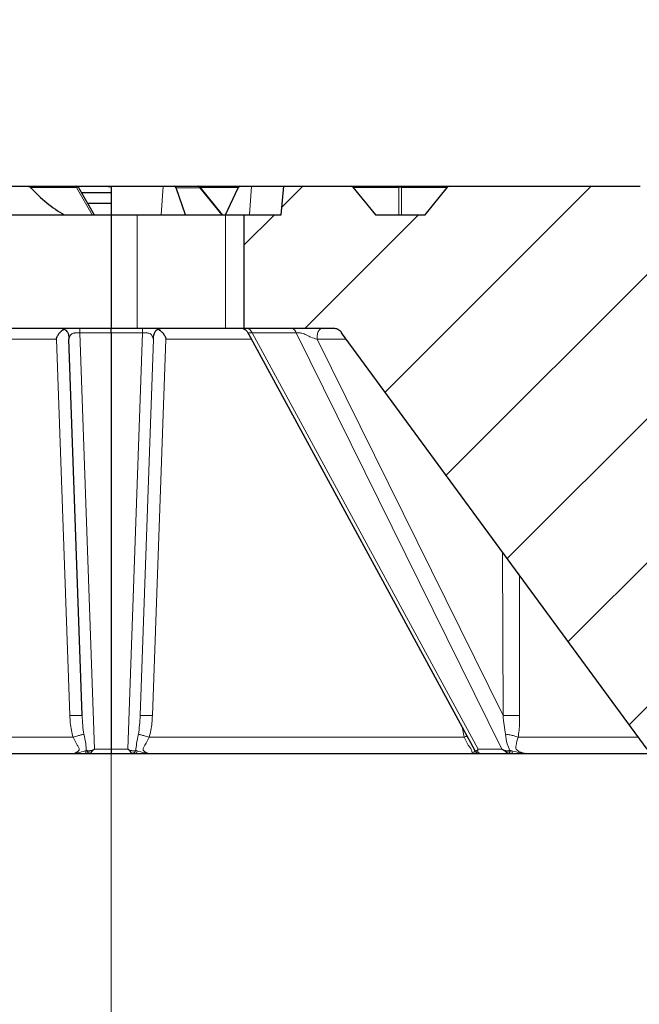
# Model space of a CAD drawing. Units: millimetres. Extents: x 0 to 440, y 0 to 297.
# Drawn here: x 123 to 136, y 67 to 88 of the extents above; entities that cross this region are included whole.
import ezdxf

# ---------------------------------------------------------------- set-up
doc = ezdxf.new("R2010")
doc.units = ezdxf.units.MM
doc.styles.add('SLDTEXTSTYLE0', font='TXT', dxfattribs={"width": 0.605})
doc.dimstyles.new('SLDDIMSTYLE3', dxfattribs={"dimtxt": 3.5, "dimasz": 3.5, "dimexe": 0, "dimexo": 0.0625, "dimgap": 0.875, "dimtad": 1, "dimlfac": 8, "dimrnd": 1e-09, "dimzin": 12, "dimdsep": 46, "dimtxsty": 'SLDTEXTSTYLE0', "dimsah": 1, "dimcen": 0.09, "dimadec": 0, "dimazin": 3, "dimtol": 1, "dimtm": 2, "dimtfac": 1, "dimtdec": 0, "dimtofl": 0, "dimtmove": 0, "dimatfit": 3, "dimfxl": 0, "dimfrac": 2, "dimtolj": 1, "dimarcsym": 0})
doc.dimstyles.new('SLDDIMSTYLE4', dxfattribs={"dimtxt": 3.5, "dimasz": 3.5, "dimexe": 0, "dimexo": 0.0625, "dimgap": 0.875, "dimtad": 1, "dimdec": 0, "dimlfac": 8, "dimrnd": 1e-09, "dimzin": 12, "dimdsep": 46, "dimtxsty": 'SLDTEXTSTYLE0', "dimsah": 1, "dimcen": 0.09, "dimadec": 0, "dimazin": 3, "dimtol": 1, "dimtp": 2, "dimtm": 2, "dimtfac": 1, "dimtdec": 0, "dimtofl": 0, "dimtmove": 0, "dimatfit": 3, "dimfxl": 0, "dimfrac": 2, "dimtolj": 1, "dimarcsym": 0})

# ---------------------------------------------------------------- blocks, each defined once
blk = doc.blocks.new('_D_5')
at = {"color": 7, "linetype": 'Continuous', "lineweight": 0}
for p, q in [((81.705, 84.073), (81.705, 91.406)), ((167.955, 84.073), (167.955, 91.406)), ((81.705, 90.406), (167.955, 90.406))]:
    blk.add_line(p, q, dxfattribs=at)
at = {"color": 7, "linetype": 'Continuous', "lineweight": 18}
for points in [[(81.705, 90.406), (85.205, 89.868), (85.205, 90.944)], [(167.955, 90.406), (164.455, 90.944), (164.455, 89.868)]]:
    blk.add_solid(points, dxfattribs=at)
at = {"color": 7, "linetype": 'Continuous', "lineweight": 18, "attachment_point": 1, "style": 'SLDTEXTSTYLE0'}
for s, insert, char_height in [('0', (130.946, 97.025), 2.45), ('%%c', (117.179, 94.918), 3.5), ('690', (122.351, 94.918), 3.5), ('2', (130.946, 93.868), 2.45), ('-', (130.027, 93.868), 2.45)]:
    blk.add_mtext(s, dxfattribs=dict(at, insert=insert, char_height=char_height))
blk = doc.blocks.new('_D_6')
at = {"color": 7, "linetype": 'Continuous', "lineweight": 0}
for p, q in [((79.6, 84.698), (79.6, 98.648)), ((170.06, 84.698), (170.06, 98.648)), ((79.6, 97.648), (170.06, 97.648))]:
    blk.add_line(p, q, dxfattribs=at)
at = {"color": 7, "linetype": 'Continuous', "lineweight": 18}
for points in [[(79.6, 97.648), (83.1, 97.109), (83.1, 98.186)], [(170.06, 97.648), (166.56, 98.186), (166.56, 97.109)]]:
    blk.add_solid(points, dxfattribs=at)
at = {"color": 7, "linetype": 'Continuous', "lineweight": 18, "attachment_point": 1, "style": 'SLDTEXTSTYLE0'}
for s, insert, char_height in [('%%c', (116.715, 102.16), 3.5), ('724', (121.887, 102.16), 3.5), ('±2', (129.562, 101.109), 2.45)]:
    blk.add_mtext(s, dxfattribs=dict(at, insert=insert, char_height=char_height))

msp = doc.modelspace()

# ---------------------------------------------------------------- hatches: boundary and pattern name
at = {"linetype": 'Continuous', "lineweight": 18}
h = msp.add_hatch(dxfattribs=at)
h.set_pattern_fill('DIN 201 Grauguss', scale=0.5, style=0, pattern_type=2)
h.set_pattern_definition([(45, (0, 0), (-1.5875, 1.5875), [])])
edge = h.paths.add_edge_path(flags=0)
edge.add_ellipse((130.1122, 84.548), major_axis=(-0.0707, 0), ratio=0.7071079, start_angle=269.98622, end_angle=270)
edge.add_line((130.1122, 84.598), (128.6318, 84.598))
edge.add_spline(control_points=[(128.6318, 84.598), (128.6125, 84.3896), (128.5932, 84.1813), (128.5739, 83.973)], knot_values=[0.0000002, 0.0000002, 0.0000002, 0.0000002, 0.0050216, 0.0050216, 0.0050216, 0.0050216], weights=[1, 1, 1, 1], degree=3, periodic=0)
edge.add_line((128.5739, 83.973), (127.7615, 83.973))
edge.add_line((127.7615, 83.973), (127.7615, 81.473))
edge.add_line((127.7615, 81.473), (129.703, 81.473))
edge.add_spline(control_points=[(129.703, 81.473), (129.7259, 81.473), (129.7489, 81.473), (129.8001, 81.4677), (129.8429, 81.446), (129.8775, 81.4078), (129.891, 81.3893), (129.9046, 81.3708)], knot_values=[0, 0, 0, 0, 0, 0, 0.5, 0.5, 1, 1, 1, 1, 1, 1], weights=[1, 1, 1, 1, 1, 1, 1, 1], degree=5, periodic=0)
edge.add_line((129.9046, 81.3708), (136.6298, 72.2001))
edge.add_spline(control_points=[(136.6298, 72.2001), (136.6433, 72.1816), (136.6569, 72.1631), (136.6914, 72.125), (136.7343, 72.1032), (136.7855, 72.098), (136.8084, 72.098), (136.8314, 72.098)], knot_values=[0, 0, 0, 0, 0, 0, 0.5, 0.5, 1, 1, 1, 1, 1, 1], weights=[1, 1, 1, 1, 1, 1, 1, 1], degree=5, periodic=0)
edge.add_line((136.8314, 72.098), (139.3781, 72.098))
edge.add_spline(control_points=[(139.3781, 72.098), (139.4389, 72.098), (139.4997, 72.098), (139.634, 72.123), (139.7165, 72.2021), (139.7474, 72.3351), (139.7501, 72.3959), (139.7527, 72.4566)], knot_values=[0, 0, 0, 0, 0, 0, 0.5, 0.5, 1, 1, 1, 1, 1, 1], weights=[1, 1, 1, 1, 1, 1, 1, 1], degree=5, periodic=0)
edge.add_line((139.7527, 72.4566), (140.1851, 82.3643))
edge.add_spline(control_points=[(140.1851, 82.3643), (140.1878, 82.4251), (140.1904, 82.4858), (140.2213, 82.6189), (140.3039, 82.6979), (140.4382, 82.723), (140.499, 82.723), (140.5598, 82.723)], knot_values=[0, 0, 0, 0, 0, 0, 0.5, 0.5, 1, 1, 1, 1, 1, 1], weights=[1, 1, 1, 1, 1, 1, 1, 1], degree=5, periodic=0)
edge.add_line((140.5598, 82.723), (156.6402, 82.723))
edge.add_spline(control_points=[(156.6402, 82.723), (156.6945, 82.723), (156.7498, 82.7217), (156.8025, 82.7085), (156.8308, 82.7015), (156.8586, 82.691), (156.8837, 82.6761), (156.9091, 82.6611), (156.932, 82.6409), (156.9496, 82.6173), (156.9648, 82.5971), (156.9766, 82.5743), (156.9856, 82.5507), (157.0019, 82.5077), (157.0092, 82.4613), (157.0124, 82.4155), (157.0136, 82.3973), (157.0143, 82.3792), (157.0149, 82.3611)], knot_values=[0, 0, 0, 0, 0.0013036, 0.0013036, 0.0013036, 0.0020011, 0.0020011, 0.0020011, 0.0027105, 0.0027105, 0.0027105, 0.0033131, 0.0033131, 0.0033131, 0.004416, 0.004416, 0.004416, 0.0048484, 0.0048484, 0.0048484, 0.0048484], weights=[1, 1, 1, 1, 1, 1, 1, 1, 1, 1, 1, 1, 1, 1, 1, 1, 1, 1, 1], degree=3, periodic=0)
edge.add_spline(control_points=[(157.0149, 82.3611), (157.0721, 80.7247), (157.1292, 79.0884), (157.1864, 77.4521), (157.2341, 76.0841), (157.2819, 74.716), (157.3297, 73.348)], knot_values=[0.0000502, 0.0000502, 0.0000502, 0.0000502, 0.0393457, 0.0393457, 0.0393457, 0.0721989, 0.0721989, 0.0721989, 0.0721989], weights=[1, 1, 1, 1, 1, 1, 1], degree=3, periodic=0)
edge.add_line((157.3297, 73.348), (161.5797, 73.348))
edge.add_spline(control_points=[(161.5797, 73.348), (161.6298, 74.7836), (161.6799, 76.2192), (161.7301, 77.6548), (161.7849, 79.2236), (161.8396, 80.7923), (161.8944, 82.3611)], knot_values=[0.0000002, 0.0000002, 0.0000002, 0.0000002, 0.0344762, 0.0344762, 0.0344762, 0.0721488, 0.0721488, 0.0721488, 0.0721488], weights=[1, 1, 1, 1, 1, 1, 1], degree=3, periodic=0)
edge.add_spline(control_points=[(161.8944, 82.3611), (161.8963, 82.4153), (161.8995, 82.4706), (161.9145, 82.5228), (161.9226, 82.5508), (161.934, 82.5783), (161.9497, 82.6028), (161.9656, 82.6276), (161.9867, 82.6498), (162.0108, 82.6666), (162.0316, 82.681), (162.0548, 82.6921), (162.0787, 82.7003), (162.1222, 82.7151), (162.1688, 82.7207), (162.2147, 82.7223), (162.2329, 82.7229), (162.251, 82.723), (162.2692, 82.723)], knot_values=[0, 0, 0, 0, 0.0013036, 0.0013036, 0.0013036, 0.0020011, 0.0020011, 0.0020011, 0.0027105, 0.0027105, 0.0027105, 0.0033131, 0.0033131, 0.0033131, 0.004416, 0.004416, 0.004416, 0.0048484, 0.0048484, 0.0048484, 0.0048484], weights=[1, 1, 1, 1, 1, 1, 1, 1, 1, 1, 1, 1, 1, 1, 1, 1, 1, 1, 1], degree=3, periodic=0)
edge.add_line((162.2692, 82.723), (162.3669, 82.723))
edge.add_spline(control_points=[(162.3669, 82.723), (162.4277, 82.723), (162.4885, 82.723), (162.6228, 82.6979), (162.7054, 82.6189), (162.7363, 82.4858), (162.7389, 82.4251), (162.7416, 82.3643)], knot_values=[0, 0, 0, 0, 0, 0, 0.5, 0.5, 1, 1, 1, 1, 1, 1], weights=[1, 1, 1, 1, 1, 1, 1, 1], degree=5, periodic=0)
edge.add_line((162.7416, 82.3643), (162.9008, 78.7066))
edge.add_spline(control_points=[(162.9008, 78.7066), (162.9034, 78.6459), (162.9061, 78.5851), (162.937, 78.4521), (163.0195, 78.373), (163.1538, 78.348), (163.2146, 78.348), (163.2754, 78.348)], knot_values=[0, 0, 0, 0, 0, 0, 0.5, 0.5, 1, 1, 1, 1, 1, 1], weights=[1, 1, 1, 1, 1, 1, 1, 1], degree=5, periodic=0)
edge.add_line((163.2754, 78.348), (167.0172, 78.348))
edge.add_line((167.0172, 78.348), (167.2013, 81.861))
edge.add_arc((167.451, 81.848), 0.25, 90, 177, ccw=False)
edge.add_line((167.451, 82.098), (167.7245, 82.098))
edge.add_line((167.7245, 82.098), (167.9547, 83.973))
edge.add_line((167.9547, 83.973), (167.3297, 83.973))
edge.add_line((167.3297, 83.973), (166.9833, 84.573))
edge.add_arc((166.94, 84.548), 0.05, 30, 90)
edge.add_line((166.94, 84.598), (164.095, 84.598))
edge.add_ellipse((164.095, 84.548), major_axis=(-0.0707, 0), ratio=0.7071056, start_angle=270, end_angle=270.10241)
edge.add_arc((164.0949, 84.548), 0.05, 90.07242, 140.76848)
edge.add_spline(control_points=[(164.0562, 84.5796), (163.9965, 84.5065), (163.9368, 84.4334), (163.8771, 84.3602), (163.7928, 84.257), (163.7084, 84.1537), (163.6241, 84.0504), (163.603, 84.0246), (163.582, 83.9988), (163.5609, 83.973)], knot_values=[0.0000003, 0.0000003, 0.0000003, 0.0000003, 0.0022657, 0.0022657, 0.0022657, 0.0054657, 0.0054657, 0.0054657, 0.0062654, 0.0062654, 0.0062654, 0.0062654], weights=[1, 1, 1, 1, 1, 1, 1, 1, 1, 1], degree=3, periodic=0)
edge.add_line((163.5609, 83.973), (162.466, 83.973))
edge.add_spline(control_points=[(162.466, 83.973), (162.4063, 84.0461), (162.3466, 84.1192), (162.2869, 84.1923), (162.2026, 84.2956), (162.1183, 84.3989), (162.0339, 84.5022), (162.0129, 84.528), (161.9918, 84.5538), (161.9707, 84.5796)], knot_values=[0.0000003, 0.0000003, 0.0000003, 0.0000003, 0.0022657, 0.0022657, 0.0022657, 0.0054657, 0.0054657, 0.0054657, 0.0062654, 0.0062654, 0.0062654, 0.0062654], weights=[1, 1, 1, 1, 1, 1, 1, 1, 1, 1], degree=3, periodic=0)
edge.add_arc((161.932, 84.548), 0.05, 39.23152, 89.93157)
edge.add_ellipse((161.9319, 84.548), major_axis=(-0.0707, 0), ratio=0.7071079, start_angle=269.90323, end_angle=270)
edge.add_line((161.9319, 84.598), (157.731, 84.598))
edge.add_ellipse((157.731, 84.548), major_axis=(-0.0707, 0), ratio=0.7071056, start_angle=270, end_angle=270.08581)
edge.add_arc((157.731, 84.548), 0.05, 90.06068, 140.76848)
edge.add_spline(control_points=[(157.6922, 84.5796), (157.6325, 84.5065), (157.5728, 84.4334), (157.5131, 84.3602), (157.4288, 84.257), (157.3445, 84.1537), (157.2601, 84.0504), (157.2391, 84.0246), (157.218, 83.9988), (157.1969, 83.973)], knot_values=[0.0000003, 0.0000003, 0.0000003, 0.0000003, 0.0022657, 0.0022657, 0.0022657, 0.0054657, 0.0054657, 0.0054657, 0.0062654, 0.0062654, 0.0062654, 0.0062654], weights=[1, 1, 1, 1, 1, 1, 1, 1, 1, 1], degree=3, periodic=0)
edge.add_line((157.1969, 83.973), (156.1021, 83.973))
edge.add_spline(control_points=[(156.1021, 83.973), (156.0424, 84.0461), (155.9827, 84.1192), (155.923, 84.1923), (155.8386, 84.2956), (155.7543, 84.3989), (155.67, 84.5022), (155.6489, 84.528), (155.6278, 84.5538), (155.6068, 84.5796)], knot_values=[0.0000003, 0.0000003, 0.0000003, 0.0000003, 0.0022657, 0.0022657, 0.0022657, 0.0054657, 0.0054657, 0.0054657, 0.0062654, 0.0062654, 0.0062654, 0.0062654], weights=[1, 1, 1, 1, 1, 1, 1, 1, 1, 1], degree=3, periodic=0)
edge.add_arc((155.568, 84.548), 0.05, 39.23152, 89.94331)
edge.add_ellipse((155.568, 84.548), major_axis=(-0.0707, 0), ratio=0.7071079, start_angle=269.91983, end_angle=270)
edge.add_line((155.568, 84.598), (151.367, 84.598))
edge.add_ellipse((151.367, 84.548), major_axis=(-0.0707, 0), ratio=0.7071056, start_angle=270, end_angle=270.06921)
edge.add_arc((151.367, 84.548), 0.05, 90.04894, 140.76848)
edge.add_spline(control_points=[(151.3283, 84.5796), (151.2686, 84.5065), (151.2089, 84.4334), (151.1492, 84.3602), (151.0648, 84.257), (150.9805, 84.1537), (150.8962, 84.0504), (150.8751, 84.0246), (150.854, 83.9988), (150.833, 83.973)], knot_values=[0.0000003, 0.0000003, 0.0000003, 0.0000003, 0.0022657, 0.0022657, 0.0022657, 0.0054657, 0.0054657, 0.0054657, 0.0062654, 0.0062654, 0.0062654, 0.0062654], weights=[1, 1, 1, 1, 1, 1, 1, 1, 1, 1], degree=3, periodic=0)
edge.add_line((150.833, 83.973), (149.7381, 83.973))
edge.add_spline(control_points=[(149.7381, 83.973), (149.6784, 84.0461), (149.6187, 84.1192), (149.559, 84.1923), (149.4747, 84.2956), (149.3903, 84.3989), (149.306, 84.5022), (149.2849, 84.528), (149.2639, 84.5538), (149.2428, 84.5796)], knot_values=[0.0000003, 0.0000003, 0.0000003, 0.0000003, 0.0022657, 0.0022657, 0.0022657, 0.0054657, 0.0054657, 0.0054657, 0.0062654, 0.0062654, 0.0062654, 0.0062654], weights=[1, 1, 1, 1, 1, 1, 1, 1, 1, 1], degree=3, periodic=0)
edge.add_arc((149.2041, 84.548), 0.05, 39.23152, 89.95505)
edge.add_ellipse((149.204, 84.548), major_axis=(-0.0707, 0), ratio=0.7071079, start_angle=269.93643, end_angle=270)
edge.add_line((149.204, 84.598), (145.0031, 84.598))
edge.add_ellipse((145.0031, 84.548), major_axis=(-0.0707, 0), ratio=0.7071056, start_angle=270, end_angle=270.05262)
edge.add_arc((145.003, 84.548), 0.05, 90.03721, 140.76848)
edge.add_spline(control_points=[(144.9643, 84.5796), (144.9046, 84.5065), (144.8449, 84.4334), (144.7852, 84.3602), (144.7009, 84.257), (144.6165, 84.1537), (144.5322, 84.0504), (144.5111, 84.0246), (144.4901, 83.9988), (144.469, 83.973)], knot_values=[0.0000003, 0.0000003, 0.0000003, 0.0000003, 0.0022657, 0.0022657, 0.0022657, 0.0054657, 0.0054657, 0.0054657, 0.0062654, 0.0062654, 0.0062654, 0.0062654], weights=[1, 1, 1, 1, 1, 1, 1, 1, 1, 1], degree=3, periodic=0)
edge.add_line((144.469, 83.973), (143.3741, 83.973))
edge.add_spline(control_points=[(143.3741, 83.973), (143.3144, 84.0461), (143.2547, 84.1192), (143.195, 84.1923), (143.1107, 84.2956), (143.0264, 84.3989), (142.9421, 84.5022), (142.921, 84.528), (142.8999, 84.5538), (142.8788, 84.5796)], knot_values=[0.0000003, 0.0000003, 0.0000003, 0.0000003, 0.0022657, 0.0022657, 0.0022657, 0.0054657, 0.0054657, 0.0054657, 0.0062654, 0.0062654, 0.0062654, 0.0062654], weights=[1, 1, 1, 1, 1, 1, 1, 1, 1, 1], degree=3, periodic=0)
edge.add_arc((142.8401, 84.548), 0.05, 39.23152, 89.96678)
edge.add_ellipse((142.8401, 84.548), major_axis=(-0.0707, 0), ratio=0.7071079, start_angle=269.95303, end_angle=270)
edge.add_line((142.8401, 84.598), (138.6391, 84.598))
edge.add_ellipse((138.6391, 84.548), major_axis=(-0.0707, 0), ratio=0.7071056, start_angle=270, end_angle=270.03602)
edge.add_arc((138.6391, 84.548), 0.05, 90.02547, 140.76848)
edge.add_spline(control_points=[(138.6003, 84.5796), (138.5406, 84.5065), (138.4809, 84.4334), (138.4212, 84.3602), (138.3369, 84.257), (138.2526, 84.1537), (138.1683, 84.0504), (138.1472, 84.0246), (138.1261, 83.9988), (138.105, 83.973)], knot_values=[0.0000003, 0.0000003, 0.0000003, 0.0000003, 0.0022657, 0.0022657, 0.0022657, 0.0054657, 0.0054657, 0.0054657, 0.0062654, 0.0062654, 0.0062654, 0.0062654], weights=[1, 1, 1, 1, 1, 1, 1, 1, 1, 1], degree=3, periodic=0)
edge.add_line((138.105, 83.973), (137.0102, 83.973))
edge.add_spline(control_points=[(137.0102, 83.973), (136.9505, 84.0461), (136.8908, 84.1192), (136.8311, 84.1923), (136.7467, 84.2956), (136.6624, 84.3989), (136.5781, 84.5022), (136.557, 84.528), (136.5359, 84.5538), (136.5149, 84.5796)], knot_values=[0.0000003, 0.0000003, 0.0000003, 0.0000003, 0.0022657, 0.0022657, 0.0022657, 0.0054657, 0.0054657, 0.0054657, 0.0062654, 0.0062654, 0.0062654, 0.0062654], weights=[1, 1, 1, 1, 1, 1, 1, 1, 1, 1], degree=3, periodic=0)
edge.add_arc((136.4761, 84.548), 0.05, 39.23152, 89.97852)
edge.add_ellipse((136.4761, 84.548), major_axis=(-0.0707, 0), ratio=0.7071079, start_angle=269.96962, end_angle=270)
edge.add_line((136.4761, 84.598), (132.2751, 84.598))
edge.add_ellipse((132.2751, 84.548), major_axis=(-0.0707, 0), ratio=0.7071056, start_angle=270, end_angle=270.01942)
edge.add_arc((132.2751, 84.548), 0.05, 90.01373, 140.76848)
edge.add_spline(control_points=[(132.2364, 84.5796), (132.1767, 84.5065), (132.117, 84.4334), (132.0573, 84.3602), (131.973, 84.257), (131.8886, 84.1537), (131.8043, 84.0504), (131.7832, 84.0246), (131.7621, 83.9988), (131.7411, 83.973)], knot_values=[0.0000003, 0.0000003, 0.0000003, 0.0000003, 0.0022657, 0.0022657, 0.0022657, 0.0054657, 0.0054657, 0.0054657, 0.0062654, 0.0062654, 0.0062654, 0.0062654], weights=[1, 1, 1, 1, 1, 1, 1, 1, 1, 1], degree=3, periodic=0)
edge.add_line((131.7411, 83.973), (130.6462, 83.973))
edge.add_spline(control_points=[(130.6462, 83.973), (130.5865, 84.0461), (130.5268, 84.1192), (130.4671, 84.1923), (130.3828, 84.2956), (130.2985, 84.3989), (130.2141, 84.5022), (130.1931, 84.528), (130.172, 84.5538), (130.1509, 84.5796)], knot_values=[0.0000003, 0.0000003, 0.0000003, 0.0000003, 0.0022657, 0.0022657, 0.0022657, 0.0054657, 0.0054657, 0.0054657, 0.0062654, 0.0062654, 0.0062654, 0.0062654], weights=[1, 1, 1, 1, 1, 1, 1, 1, 1, 1], degree=3, periodic=0)
edge.add_arc((130.1122, 84.548), 0.05, 39.23152, 89.99026)

# ---------------------------------------------------------------- linework, layer by layer
at = {"color": 7, "linetype": 'Continuous', "lineweight": 25}
for p, q in [((121.8375, 84.598), (122.9906, 84.598)), ((122.9906, 84.598), (124.065, 84.598)), ((124.065, 84.598), (124.7455, 84.598)), ((124.1083, 84.573), (124.4547, 83.973)), ((124.1732, 84.4605), (124.8297, 84.4605)), ((124.7455, 84.598), (124.7622, 84.5965)), ((124.7455, 84.598), (124.8297, 84.598)), ((124.7622, 84.5965), (124.8297, 84.5965)), ((124.8297, 84.598), (124.8297, 83.973)), ((124.8297, 84.598), (125.9732, 84.598)), ((125.9732, 84.598), (126.2229, 84.598)), ((126.2229, 84.598), (126.748, 84.598)), ((126.4649, 83.973), (126.2592, 84.5667)), ((126.748, 84.598), (127.6681, 84.598)), ((127.2832, 83.973), (126.7886, 84.5787)), ((127.3488, 83.973), (127.6279, 84.5667)), ((127.6681, 84.598), (127.9177, 84.598)), ((127.9177, 84.598), (128.6318, 84.598)), ((128.5739, 83.973), (128.6318, 84.598)), ((128.6318, 84.598), (130.1122, 84.598)), ((130.1122, 84.598), (130.1122, 84.598)), ((130.1122, 84.598), (131.1936, 84.598)), ((130.1509, 84.5796), (130.6462, 83.973)), ((131.1936, 84.598), (132.2751, 84.598)), ((131.7411, 83.973), (132.2364, 84.5796)), ((132.2751, 84.598), (132.2751, 84.598)), ((132.2751, 84.598), (136.4761, 84.598)), ((124.3103, 84.223), (124.8297, 84.223)), ((122.6422, 83.973), (124.8297, 83.973)), ((124.8297, 83.973), (124.8297, 81.473)), ((124.8297, 83.973), (125.4042, 83.973)), ((125.4042, 83.973), (127.3488, 83.973)), ((127.3488, 83.973), (127.7615, 83.973)), ((127.7615, 81.473), (127.7615, 83.973)), ((127.7615, 83.973), (128.5739, 83.973)), ((130.6462, 83.973), (131.7411, 83.973)), ((122.6422, 81.473), (124.8297, 81.473)), ((124.8297, 81.473), (125.4042, 81.473)), ((124.8297, 81.3708), (124.8297, 72.2001)), ((125.4042, 81.473), (127.3488, 81.473)), ((127.3488, 81.473), (127.7615, 81.473)), ((127.7615, 81.473), (129.703, 81.473)), ((136.6298, 72.2001), (129.9046, 81.3708)), ((124.1902, 72.9393), (123.9006, 81.2317)), ((127.8563, 81.3441), (132.8397, 72.1706)), ((123.9881, 72.098), (123.9853, 72.098)), ((124.8297, 72.098), (124.313, 72.098)), ((125.3464, 72.098), (124.8297, 72.098)), ((125.6741, 72.098), (125.6713, 72.098)), ((132.865, 72.098), (132.8593, 72.098)), ((133.6815, 72.098), (132.9508, 72.098)), ((134.0051, 72.0981), (133.9761, 72.1014))]:
    msp.add_line(p, q, dxfattribs=at)
at = {"color": 8, "linetype": 'Continuous', "lineweight": 18}
for p, q in [((124.065, 84.573), (123.0513, 84.573)), ((124.065, 84.598), (124.065, 84.573)), ((124.4114, 83.973), (124.065, 84.573)), ((125.9732, 84.598), (125.9345, 83.973)), ((126.7815, 84.5667), (126.2592, 84.5667)), ((127.2663, 83.973), (126.7815, 84.5667)), ((127.6312, 84.573), (126.7933, 84.573)), ((127.9177, 84.598), (127.8791, 83.973)), ((131.163, 84.573), (130.1563, 84.573)), ((131.163, 83.973), (131.163, 84.573)), ((131.2243, 84.573), (131.2243, 83.973)), ((132.231, 84.573), (131.2243, 84.573)), ((125.4042, 81.473), (125.4042, 83.973)), ((127.3488, 81.473), (127.3488, 83.973)), ((124.8297, 81.3708), (124.1407, 81.3708)), ((124.1407, 81.3708), (124.461, 72.2001)), ((125.5186, 81.3708), (124.8297, 81.3708)), ((125.1984, 72.2001), (125.5186, 81.3708)), ((128.9054, 81.3708), (127.931, 81.3708)), ((127.931, 81.3708), (132.9129, 72.2001)), ((133.4343, 72.2001), (128.9054, 81.3708)), ((123.9212, 72.9393), (123.6247, 81.2317)), ((125.7588, 81.2317), (125.4692, 72.9393)), ((125.4692, 72.9393), (125.7588, 81.2317)), ((126.0347, 81.2317), (125.7382, 72.9393)), ((125.7588, 81.2317), (125.7588, 81.2317)), ((129.362, 81.2317), (133.4572, 72.9393)), ((130.0066, 81.2317), (129.362, 81.2317)), ((133.4572, 72.9393), (133.4488, 76.5379)), ((133.818, 76.0344), (133.8236, 72.9393)), ((123.9853, 72.098), (123.9865, 72.098)), ((124.461, 72.2001), (124.8297, 72.2001)), ((124.8297, 72.2001), (125.1984, 72.2001)), ((124.8297, 58.973), (124.8297, 72.0815)), ((125.6729, 72.098), (125.6741, 72.098)), ((132.9129, 72.2001), (133.4343, 72.2001))]:
    msp.add_line(p, q, dxfattribs=at)
at = {"color": 8, "linetype": 'Continuous', "lineweight": 18, "flags": 128}
msp.add_lwpolyline([(124.1083, 84.573), (124.1059, 84.5758), (124.1023, 84.5779), (124.0978, 84.5792), (124.0924, 84.5796), (124.0862, 84.5792), (124.0794, 84.5779), (124.0723, 84.5758), (124.065, 84.573)], dxfattribs=at)
at = {"color": 7, "linetype": 'Continuous', "lineweight": 25}
for centre, start, end in [((124.065, 84.548), 30, 90), ((130.1122, 84.548), 39.23152, 89.99026), ((132.2751, 84.548), 90.01373, 140.76848)]:
    msp.add_arc(centre, 0.05, start, end, dxfattribs=at)
at = {"color": 8, "linetype": 'Continuous', "lineweight": 18}
for centre, radius, start, end in [((131.197, 84.5626), 0.0355, 95.39267, 163.07028), ((131.1936, 84.5063), 0.0733, 65.31525, 114.68475), ((131.1903, 84.5626), 0.0355, 16.92961, 84.60726)]:
    msp.add_arc(centre, radius, start, end, dxfattribs=at)
at = {"color": 7, "linetype": 'Continuous', "lineweight": 25}
for centre, major_axis, ratio, start_param, end_param in [((124.8297, 89.6372), (0, 5.9462), 0.570683, 2.5899535, 2.832372), ((126.219, 84.5355), (0.0076, 0.0623), 0.7017743, 5.3219543, 6.3691519), ((127.6642, 84.5355), (0.0076, 0.0623), 0.7017743, 0.0859666, 1.1331641)]:
    msp.add_ellipse(centre, major_axis=major_axis, ratio=ratio, start_param=start_param, end_param=end_param, dxfattribs=at)
at = {"color": 8, "linetype": 'Continuous', "lineweight": 18}
for major_axis, ratio, start_param, end_param in [((0.0084, 0.0623), 0.6567361, 5.3238507, 6.3710482), ((0.0454, 0.0432), 0.0971566, 5.6167015, 6.2757608)]:
    msp.add_ellipse((126.7432, 84.5355), major_axis=major_axis, ratio=ratio, start_param=start_param, end_param=end_param, dxfattribs=at)
at = {"color": 7, "linetype": 'Continuous', "lineweight": 25}
for points, knots in [([(122.9906, 84.598), (123.0026, 84.5966), (123.0224, 84.5943), (123.0426, 84.5818), (123.0501, 84.5742), (123.0513, 84.573)], [0, 0, 0, 0, 0.5609571, 0.9310375, 1, 1, 1, 1]), ([(126.7884, 84.5781), (126.7877, 84.5793), (126.7836, 84.5858), (126.771, 84.5936), (126.7573, 84.5977), (126.7494, 84.5979), (126.748, 84.598)], [0, 0, 0, 0, 0.0874214, 0.4933066, 0.908498, 1, 1, 1, 1]), ([(123.6247, 81.2317), (123.6272, 81.2443), (123.6322, 81.2696), (123.6555, 81.3156), (123.6911, 81.3681), (123.7269, 81.403), (123.7539, 81.4236), (123.7722, 81.4363), (123.7892, 81.445), (123.7981, 81.4496)], [0, 0, 0, 0, 0.1252405, 0.250716, 0.5005081, 0.7489843, 0.7629707, 0.8745557, 1, 1, 1, 1]), ([(123.6508, 81.473), (123.6854, 81.4725), (123.7372, 81.4719), (123.8019, 81.4504), (123.8433, 81.4224), (123.8728, 81.382), (123.8965, 81.318), (123.899, 81.2663), (123.9006, 81.2317)], [0, 0, 0, 0, 0.2551177, 0.38055713, 0.5, 0.61944287, 0.7448823, 1, 1, 1, 1]), ([(124.8297, 81.3708), (124.8297, 81.395), (124.8297, 81.4352), (124.8297, 81.4719), (124.8297, 81.4726), (124.8297, 81.473)], [0, 0, 0, 0, 0.3766472, 0.6283899, 1, 1, 1, 1]), ([(125.7588, 81.2317), (125.7592, 81.2442), (125.761, 81.2942), (125.7738, 81.3589), (125.8103, 81.4195), (125.8441, 81.4395), (125.8611, 81.4496)], [0, 0, 0, 0, 0.1255121, 0.4999941, 0.7488298, 1, 1, 1, 1]), ([(125.8611, 81.4496), (125.8818, 81.4568), (125.9304, 81.4737), (125.9801, 81.4732), (126.0086, 81.473)], [0, 0, 0, 0, 0.424634, 1, 1, 1, 1]), ([(125.8611, 81.4497), (125.8701, 81.4451), (125.8852, 81.4373), (125.9024, 81.4257), (125.9295, 81.4058), (125.9674, 81.3695), (126.0038, 81.3157), (126.0271, 81.2697), (126.0322, 81.2444), (126.0347, 81.2317)], [0, 0, 0, 0, 0.12486158, 0.21149771, 0.23648164, 0.49910336, 0.74911216, 0.87485203, 1, 1, 1, 1]), ([(127.7356, 81.4653), (127.7351, 81.4652), (127.7318, 81.4644), (127.7381, 81.462), (127.75, 81.4569), (127.757, 81.4537), (127.7638, 81.4503), (127.7744, 81.4443), (127.7959, 81.429), (127.8274, 81.3963), (127.8464, 81.3619), (127.8573, 81.3422)], [0, 0, 0, 0, 0.0445519, 0.26378125, 0.33651288, 0.36617351, 0.39285273, 0.44423612, 0.51288786, 0.72012907, 1, 1, 1, 1]), ([(129.703, 81.473), (129.7332, 81.4726), (129.7837, 81.4719), (129.8566, 81.4346), (129.8867, 81.3946), (129.9046, 81.3708)], [0, 0, 0, 0, 0.3766472, 0.6283899, 1, 1, 1, 1]), ([(123.9853, 72.098), (123.5487, 72.098), (122.6728, 72.098), (121.3863, 72.098), (120.1374, 72.098), (118.9451, 72.098), (117.8162, 72.098), (117.1345, 72.098), (116.7946, 72.098)], [0, 0, 0, 0, 0.1661311, 0.3332711, 0.5000003, 0.6667038, 0.8338492, 1, 1, 1, 1]), ([(124.313, 72.098), (124.2537, 72.098), (124.1647, 72.098), (124.0614, 72.098), (124.011, 72.098), (123.9954, 72.098), (123.9876, 72.098)], [0, 0, 0, 0, 0.4989641, 0.7488323, 0.87407, 1, 1, 1, 1]), ([(124.2862, 72.17), (124.2962, 72.1672), (124.3119, 72.1628), (124.3385, 72.1607), (124.3686, 72.161), (124.4126, 72.1721), (124.4428, 72.1896), (124.461, 72.2001)], [0, 0, 0, 0, 0.1799623, 0.283429, 0.4363795, 0.6617086, 1, 1, 1, 1]), ([(124.3676, 72.1017), (124.3595, 72.103), (124.3434, 72.1057), (124.3194, 72.1183), (124.3003, 72.1419), (124.2908, 72.1609), (124.2862, 72.17)], [0, 0, 0, 0, 0.2543557, 0.4999119, 0.7592567, 1, 1, 1, 1]), ([(124.8297, 72.2001), (124.8297, 72.176), (124.8297, 72.1357), (124.8297, 72.099), (124.8297, 72.0984), (124.8297, 72.098)], [0, 0, 0, 0, 0.37664719, 0.62838985, 1, 1, 1, 1]), ([(125.2917, 72.1017), (125.2875, 72.1034), (125.2766, 72.1079), (125.2688, 72.1267), (125.2445, 72.1635), (125.2148, 72.1871), (125.1984, 72.2001)], [0, 0, 0, 0, 0.14766575, 0.38266474, 0.66051718, 1, 1, 1, 1]), ([(125.3732, 72.17), (125.3686, 72.1609), (125.3591, 72.1419), (125.34, 72.1183), (125.316, 72.1057), (125.2999, 72.103), (125.2917, 72.1017)], [0, 0, 0, 0, 0.2402842, 0.5000886, 0.7457035, 1, 1, 1, 1]), ([(125.6718, 72.098), (125.6531, 72.098), (125.6157, 72.098), (125.493, 72.098), (125.405, 72.098), (125.3464, 72.098)], [0, 0, 0, 0, 0.2493351, 0.4998148, 1, 1, 1, 1]), ([(132.8648, 72.098), (132.525, 72.098), (131.8433, 72.098), (130.7144, 72.098), (129.5222, 72.098), (128.2732, 72.098), (126.9868, 72.098), (126.1108, 72.098), (125.6741, 72.098)], [0, 0, 0, 0, 0.1661311, 0.3332711, 0.5000003, 0.6667038, 0.8338492, 1, 1, 1, 1]), ([(132.8401, 72.17), (132.843, 72.1672), (132.8476, 72.1628), (132.8587, 72.1607), (132.8728, 72.161), (132.8933, 72.1722), (132.9056, 72.1897), (132.9129, 72.2001)], [0, 0, 0, 0, 0.1798024, 0.2839398, 0.4379004, 0.6634557, 1, 1, 1, 1]), ([(132.9443, 72.1017), (132.9332, 72.103), (132.9113, 72.1057), (132.8798, 72.1183), (132.8562, 72.1419), (132.8453, 72.1609), (132.8401, 72.17)], [0, 0, 0, 0, 0.2543569, 0.499912, 0.7592473, 1, 1, 1, 1]), ([(132.8406, 72.1579), (132.8415, 72.1592), (132.8433, 72.1616), (132.8413, 72.1669), (132.8404, 72.1694)], [0, 0, 0, 0, 0.52227212, 1, 1, 1, 1]), ([(132.9508, 72.098), (132.9265, 72.098), (132.89, 72.098), (132.8533, 72.098), (132.8457, 72.098), (132.8496, 72.098), (132.8497, 72.098)], [0, 0, 0, 0, 0.5674555, 0.8516223, 0.9940511, 1, 1, 1, 1]), ([(133.4343, 72.2001), (133.4527, 72.1896), (133.4832, 72.172), (133.5308, 72.1596), (133.5704, 72.1607), (133.5975, 72.1673), (133.6087, 72.17)], [0, 0, 0, 0, 0.3389148, 0.5641819, 0.8198763, 1, 1, 1, 1]), ([(133.5977, 72.1017), (133.5884, 72.1034), (133.5645, 72.1079), (133.5305, 72.1268), (133.4857, 72.1635), (133.4526, 72.1871), (133.4343, 72.2001)], [0, 0, 0, 0, 0.14767233, 0.38268992, 0.66052551, 1, 1, 1, 1]), ([(133.6087, 72.17), (133.6074, 72.1609), (133.6049, 72.142), (133.6014, 72.1183), (133.5991, 72.1057), (133.5981, 72.103), (133.5977, 72.1017)], [0, 0, 0, 0, 0.2402535, 0.5000887, 0.7457067, 1, 1, 1, 1]), ([(134.0591, 72.098), (134.044, 72.098), (134.0127, 72.098), (133.9449, 72.098), (133.8349, 72.098), (133.7429, 72.098), (133.6815, 72.098)], [0, 0, 0, 0, 0.1214889, 0.2506133, 0.5005361, 1, 1, 1, 1]), ([(136.8095, 72.098), (136.7377, 72.098), (136.5739, 72.098), (136.155, 72.098), (135.5849, 72.098), (134.8935, 72.098), (134.3365, 72.098), (134.0589, 72.098)], [0, 0, 0, 0, 0.1634681, 0.3726601, 0.5818198, 0.7915338, 1, 1, 1, 1])]:
    msp.add_open_spline(points, degree=3, knots=knots, dxfattribs=at)
at = {"color": 8, "linetype": 'Continuous', "lineweight": 18}
for points, knots in [([(123.9006, 81.2317), (123.9018, 81.2425), (123.9038, 81.2611), (123.9311, 81.3124), (123.9621, 81.345), (123.9899, 81.3594), (124.0199, 81.3665), (124.0671, 81.3718), (124.1091, 81.3712), (124.1407, 81.3708)], [0, 0, 0, 0, 0.31988692, 0.54952763, 0.64375283, 0.73305046, 0.78082221, 0.8351229, 1, 1, 1, 1]), ([(124.1407, 81.473), (124.1407, 81.4729), (124.1407, 81.4726), (124.1407, 81.4563), (124.1407, 81.4185), (124.1407, 81.3866), (124.1407, 81.3708)], [0, 0, 0, 0, 0.24702252, 0.5, 0.75297748, 1, 1, 1, 1]), ([(125.5186, 81.3708), (125.5186, 81.3866), (125.5186, 81.4185), (125.5186, 81.4563), (125.5186, 81.4726), (125.5186, 81.4729), (125.5186, 81.473)], [0, 0, 0, 0, 0.2470225, 0.5, 0.7529775, 1, 1, 1, 1]), ([(125.5186, 81.3708), (125.5503, 81.3712), (125.5923, 81.3718), (125.6395, 81.3665), (125.6695, 81.3594), (125.6972, 81.345), (125.7283, 81.3124), (125.7556, 81.2611), (125.7576, 81.2425), (125.7588, 81.2317)], [0, 0, 0, 0, 0.1648771, 0.2191778, 0.2669495, 0.3562472, 0.4504724, 0.6801131, 1, 1, 1, 1]), ([(125.7588, 81.2317), (125.7604, 81.2663), (125.7629, 81.318), (125.7866, 81.382), (125.816, 81.4224), (125.8575, 81.4504), (125.9222, 81.4719), (125.9739, 81.4725), (126.0086, 81.473)], [0, 0, 0, 0, 0.2551177, 0.38055713, 0.5, 0.61944287, 0.7448823, 1, 1, 1, 1]), ([(127.931, 81.3708), (127.9228, 81.3866), (127.906, 81.4185), (127.8721, 81.4563), (127.8305, 81.4726), (127.8024, 81.4729), (127.7885, 81.473)], [0, 0, 0, 0, 0.2470225, 0.5, 0.7529775, 1, 1, 1, 1]), ([(127.8569, 81.3433), (127.8566, 81.3438), (127.8516, 81.351), (127.8516, 81.3593), (127.8587, 81.3665), (127.8792, 81.3718), (127.9088, 81.3712), (127.931, 81.3708)], [0, 0, 0, 0, 0.0155835, 0.2623393, 0.3943468, 0.5443957, 1, 1, 1, 1]), ([(128.9054, 81.3708), (128.8971, 81.3866), (128.8803, 81.4185), (128.8464, 81.4563), (128.8048, 81.4726), (128.7767, 81.4729), (128.7628, 81.473)], [0, 0, 0, 0, 0.2470225, 0.5, 0.7529775, 1, 1, 1, 1]), ([(128.9054, 81.3708), (128.9278, 81.3712), (128.9576, 81.3718), (129.0041, 81.3665), (129.0389, 81.3594), (129.0811, 81.345), (129.1484, 81.3124), (129.2446, 81.2611), (129.3188, 81.2425), (129.362, 81.2317)], [0, 0, 0, 0, 0.1648771, 0.2191778, 0.2669495, 0.3562472, 0.4504724, 0.6801131, 1, 1, 1, 1]), ([(129.362, 81.2317), (129.3631, 81.2663), (129.3649, 81.318), (129.3817, 81.382), (129.4025, 81.4224), (129.4318, 81.4504), (129.4775, 81.4719), (129.5141, 81.4725), (129.5386, 81.473)], [0, 0, 0, 0, 0.2551177, 0.3805571, 0.5, 0.6194429, 0.7448823, 1, 1, 1, 1]), ([(123.6247, 81.2317), (123.257, 81.2317), (122.6207, 81.2317), (122.0028, 81.2317), (121.742, 81.2317)], [0, 0, 0, 0, 0.577902, 1, 1, 1, 1]), ([(127.9174, 81.2317), (127.6566, 81.2317), (127.0387, 81.2317), (126.4024, 81.2317), (126.0347, 81.2317)], [0, 0, 0, 0, 0.4220945, 1, 1, 1, 1]), ([(124.1902, 72.9393), (124.1891, 72.9397), (124.1866, 72.9407), (124.1606, 72.9421), (124.1016, 72.9428), (124.0231, 72.9421), (123.9599, 72.9407), (123.9329, 72.9397), (123.9212, 72.9393)], [0, 0, 0, 0, 0.08888438, 0.20405976, 0.5, 0.79594024, 0.91111562, 1, 1, 1, 1]), ([(123.9927, 72.4599), (123.9785, 72.5109), (123.9496, 72.6147), (123.9284, 72.7759), (123.9236, 72.885), (123.9212, 72.9393)], [0, 0, 0, 0, 0.32636107, 0.66438429, 1, 1, 1, 1]), ([(124.1902, 72.9393), (124.1934, 72.8665), (124.1996, 72.7246), (124.2205, 72.591), (124.2307, 72.5259)], [0, 0, 0, 0, 0.5127584, 1, 1, 1, 1]), ([(125.4287, 72.5259), (125.4389, 72.591), (125.4598, 72.7246), (125.466, 72.8665), (125.4692, 72.9393)], [0, 0, 0, 0, 0.4872416, 1, 1, 1, 1]), ([(125.7382, 72.9393), (125.7265, 72.9397), (125.6995, 72.9407), (125.6363, 72.9421), (125.5578, 72.9428), (125.4988, 72.9421), (125.4728, 72.9407), (125.4703, 72.9397), (125.4692, 72.9393)], [0, 0, 0, 0, 0.08888438, 0.20405976, 0.5, 0.79594024, 0.91111562, 1, 1, 1, 1]), ([(125.7382, 72.9393), (125.7358, 72.885), (125.731, 72.7759), (125.7098, 72.6147), (125.6809, 72.5109), (125.6667, 72.4599)], [0, 0, 0, 0, 0.33553601, 0.67361, 1, 1, 1, 1]), ([(133.8236, 72.9393), (133.8151, 72.9397), (133.7957, 72.9407), (133.736, 72.9421), (133.643, 72.9428), (133.5488, 72.9421), (133.487, 72.9407), (133.4662, 72.9397), (133.4572, 72.9393)], [0, 0, 0, 0, 0.0888844, 0.2040598, 0.5, 0.7959402, 0.9111156, 1, 1, 1, 1]), ([(133.5087, 72.5259), (133.4985, 72.591), (133.4778, 72.7246), (133.4642, 72.8666), (133.4572, 72.9393)], [0, 0, 0, 0, 0.4872647, 1, 1, 1, 1]), ([(133.8236, 72.9393), (133.8233, 72.885), (133.8229, 72.7759), (133.8131, 72.6147), (133.7966, 72.5109), (133.7886, 72.4599)], [0, 0, 0, 0, 0.3355887, 0.6736219, 1, 1, 1, 1]), ([(132.6049, 72.4599), (132.5923, 72.5107), (132.5743, 72.5833), (132.5653, 72.6582), (132.5627, 72.6806)], [0, 0, 0, 0, 0.7012977, 1, 1, 1, 1]), ([(123.9865, 72.098), (123.9922, 72.0983), (124.0032, 72.0991), (124.0424, 72.1141), (124.0866, 72.1386), (124.1211, 72.1681), (124.1286, 72.2009), (124.1181, 72.2395), (124.0622, 72.3192), (124.0217, 72.4011), (123.9927, 72.4599)], [0, 0, 0, 0, 0.1411986, 0.2700234, 0.3874127, 0.4893157, 0.5354124, 0.5846979, 0.7024961, 1, 1, 1, 1]), ([(124.2307, 72.5259), (124.2202, 72.5236), (124.1949, 72.5182), (124.1314, 72.501), (124.0618, 72.4813), (124.013, 72.4662), (123.9927, 72.4599)], [0, 0, 0, 0, 0.2079341, 0.5, 0.7920659, 1, 1, 1, 1]), ([(124.2307, 72.5259), (124.2455, 72.4554), (124.2717, 72.3309), (124.2818, 72.2182), (124.2862, 72.1692)], [0, 0, 0, 0, 0.5661517, 1, 1, 1, 1]), ([(125.3732, 72.17), (125.3776, 72.2187), (125.3877, 72.3313), (125.4139, 72.4554), (125.4287, 72.5259)], [0, 0, 0, 0, 0.4329314, 1, 1, 1, 1]), ([(125.6667, 72.4599), (125.6464, 72.4662), (125.5975, 72.4813), (125.5279, 72.501), (125.4645, 72.5182), (125.4392, 72.5236), (125.4287, 72.5259)], [0, 0, 0, 0, 0.2079341, 0.5, 0.7920659, 1, 1, 1, 1]), ([(125.6667, 72.4599), (125.6377, 72.4011), (125.5972, 72.3192), (125.5412, 72.2395), (125.5308, 72.2009), (125.5382, 72.1681), (125.5727, 72.1386), (125.617, 72.1141), (125.6562, 72.0991), (125.6672, 72.0983), (125.6729, 72.098)], [0, 0, 0, 0, 0.2975106, 0.4153114, 0.464598, 0.5106957, 0.6126011, 0.729993, 0.8588207, 1, 1, 1, 1]), ([(132.6685, 72.5005), (132.6614, 72.4935), (132.6493, 72.4814), (132.6179, 72.4662), (132.6049, 72.4599)], [0, 0, 0, 0, 0.5841319, 1, 1, 1, 1]), ([(132.8593, 72.098), (132.8417, 72.0983), (132.8081, 72.0991), (132.7821, 72.1141), (132.773, 72.1386), (132.7695, 72.1681), (132.7543, 72.2009), (132.7285, 72.2395), (132.6631, 72.3192), (132.6292, 72.4011), (132.6049, 72.4599)], [0, 0, 0, 0, 0.1411986, 0.2700234, 0.3874127, 0.4893157, 0.5354124, 0.5846979, 0.7024961, 1, 1, 1, 1]), ([(133.6087, 72.17), (133.5877, 72.2187), (133.5393, 72.3312), (133.5197, 72.4554), (133.5087, 72.5259)], [0, 0, 0, 0, 0.4328636, 1, 1, 1, 1]), ([(133.5087, 72.5259), (133.5292, 72.5236), (133.5784, 72.5182), (133.6581, 72.501), (133.7349, 72.4813), (133.7728, 72.4662), (133.7886, 72.4599)], [0, 0, 0, 0, 0.2079351, 0.5, 0.7920649, 1, 1, 1, 1]), ([(133.7886, 72.4599), (133.7719, 72.4011), (133.7485, 72.3192), (133.7347, 72.2395), (133.7458, 72.2009), (133.7715, 72.1681), (133.8238, 72.1387), (133.8956, 72.1141), (133.9798, 72.0985), (134.0311, 72.0982), (134.0591, 72.098)], [0, 0, 0, 0, 0.293428, 0.4096195, 0.4582316, 0.5036453, 0.604195, 0.7199976, 0.847204, 1, 1, 1, 1]), ([(133.7886, 72.4599), (134.0568, 72.4599), (134.5933, 72.4599), (135.259, 72.4599), (135.8079, 72.4599), (136.2115, 72.4599), (136.37, 72.4599), (136.4393, 72.4599)], [0, 0, 0, 0, 0.2093682, 0.4187363, 0.6281045, 0.8374726, 1, 1, 1, 1]), ([(123.9872, 72.098), (124.0002, 72.0982), (124.0273, 72.0985), (124.1217, 72.1215), (124.2039, 72.1441), (124.2543, 72.1579)], [0, 0, 0, 0, 0.2620438, 0.5483386, 1, 1, 1, 1]), ([(124.2543, 72.1579), (124.2605, 72.1592), (124.2725, 72.1616), (124.2813, 72.1669), (124.2855, 72.1694)], [0, 0, 0, 0, 0.5222721, 1, 1, 1, 1]), ([(124.313, 72.098), (124.3072, 72.098), (124.2955, 72.0982), (124.2781, 72.1078), (124.2642, 72.1301), (124.2576, 72.1487), (124.2543, 72.1579)], [0, 0, 0, 0, 0.2473461, 0.4999981, 0.75305, 1, 1, 1, 1]), ([(124.3676, 72.1017), (124.3639, 72.1006), (124.3571, 72.0987), (124.3391, 72.098), (124.323, 72.098), (124.313, 72.098)], [0, 0, 0, 0, 0.3236016, 0.5746424, 1, 1, 1, 1]), ([(124.461, 72.2001), (124.4447, 72.1872), (124.4149, 72.1635), (124.3906, 72.1268), (124.3828, 72.1079), (124.3719, 72.1034), (124.3676, 72.1017)], [0, 0, 0, 0, 0.33898104, 0.61680206, 0.85221824, 1, 1, 1, 1]), ([(125.1984, 72.2001), (125.2166, 72.1896), (125.2469, 72.172), (125.2971, 72.1596), (125.339, 72.1607), (125.3632, 72.1673), (125.3732, 72.17)], [0, 0, 0, 0, 0.33891878, 0.56418581, 0.81986438, 1, 1, 1, 1]), ([(125.3464, 72.098), (125.3363, 72.098), (125.3203, 72.098), (125.3023, 72.0987), (125.2955, 72.1006), (125.2917, 72.1017)], [0, 0, 0, 0, 0.4253576, 0.6763984, 1, 1, 1, 1]), ([(125.4051, 72.1579), (125.4018, 72.1487), (125.3952, 72.1301), (125.3813, 72.1078), (125.3639, 72.0982), (125.3522, 72.098), (125.3464, 72.098)], [0, 0, 0, 0, 0.24695, 0.5000019, 0.7526539, 1, 1, 1, 1]), ([(125.3732, 72.17), (125.3774, 72.1674), (125.3863, 72.1618), (125.3987, 72.1592), (125.4051, 72.1579)], [0, 0, 0, 0, 0.477288, 1, 1, 1, 1]), ([(125.4051, 72.1579), (125.4554, 72.1441), (125.5377, 72.1215), (125.6321, 72.0985), (125.6592, 72.0982), (125.6722, 72.098)], [0, 0, 0, 0, 0.45165714, 0.73795185, 1, 1, 1, 1]), ([(132.8436, 72.0994), (132.8355, 72.0997), (132.8118, 72.1004), (132.8101, 72.1218), (132.829, 72.1442), (132.8406, 72.1579)], [0, 0, 0, 0, 0.1682168, 0.4909123, 1, 1, 1, 1]), ([(132.9508, 72.098), (132.9399, 72.098), (132.9179, 72.0982), (132.8853, 72.1078), (132.8593, 72.1301), (132.8467, 72.1487), (132.8406, 72.1579)], [0, 0, 0, 0, 0.2473461, 0.4999981, 0.75305, 1, 1, 1, 1]), ([(132.9129, 72.2001), (132.9081, 72.1872), (132.8992, 72.1637), (132.9093, 72.127), (132.9325, 72.1079), (132.941, 72.1034), (132.9443, 72.1017)], [0, 0, 0, 0, 0.3371409, 0.6142376, 0.85173, 1, 1, 1, 1]), ([(132.9443, 72.1017), (132.9475, 72.1006), (132.9533, 72.0987), (132.9565, 72.098), (132.953, 72.098), (132.9508, 72.098)], [0, 0, 0, 0, 0.3236016, 0.5746424, 1, 1, 1, 1]), ([(133.6815, 72.098), (133.6695, 72.098), (133.6504, 72.098), (133.6216, 72.0987), (133.6063, 72.1006), (133.5977, 72.1017)], [0, 0, 0, 0, 0.4253606, 0.6763994, 1, 1, 1, 1]), ([(133.6087, 72.17), (133.6157, 72.1674), (133.6305, 72.1618), (133.6461, 72.1592), (133.6543, 72.1579)], [0, 0, 0, 0, 0.4774151, 1, 1, 1, 1]), ([(133.6543, 72.1579), (133.7153, 72.1435), (133.8146, 72.12), (133.9566, 72.098), (134.0261, 72.098), (134.0591, 72.098)], [0, 0, 0, 0, 0.4547293, 0.7408993, 1, 1, 1, 1]), ([(133.6543, 72.1579), (133.6558, 72.1487), (133.6589, 72.1301), (133.6654, 72.1078), (133.6734, 72.0982), (133.6788, 72.098), (133.6815, 72.098)], [0, 0, 0, 0, 0.2469703, 0.5000019, 0.7526511, 1, 1, 1, 1])]:
    msp.add_open_spline(points, degree=3, knots=knots, dxfattribs=at)
for points in [[(117.0545, 72.4599), (117.3837, 72.4599), (118.0422, 72.4599), (119.1321, 72.4599), (120.2811, 72.4599), (121.4844, 72.4599), (122.7251, 72.4599), (123.5701, 72.4599), (123.9927, 72.4599)], [(125.6667, 72.4599), (126.0892, 72.4599), (126.9343, 72.4599), (128.175, 72.4599), (129.3783, 72.4599), (130.5273, 72.4599), (131.6172, 72.4599), (132.2757, 72.4599), (132.6049, 72.4599)]]:
    msp.add_open_spline(points, degree=3, dxfattribs=at)

# ---------------------------------------------------------------- dimensions: what is measured, and where the dimension line sits
at = {"color": 7, "linetype": 'Continuous', "lineweight": 18}
for base, p1, p2, dimstyle, picture, middle in [((170.0597, 97.6479), (79.5997, 84.598), (170.0597, 84.598), 'SLDDIMSTYLE4', '_D_6', (124.8297, 97.6479)), ((167.9547, 90.406), (81.7047, 83.973), (167.9547, 83.973), 'SLDDIMSTYLE3', '_D_5', (124.8297, 90.406))]:
    dim = msp.add_linear_dim(base=base, p1=p1, p2=p2, text='%%c<>', dimstyle=dimstyle, dxfattribs=at)
    dim.commit()
    dim.dimension.update_dxf_attribs({"geometry": picture, "text_midpoint": middle, "dimtype": 160})

doc.saveas('drawing.dxf')
